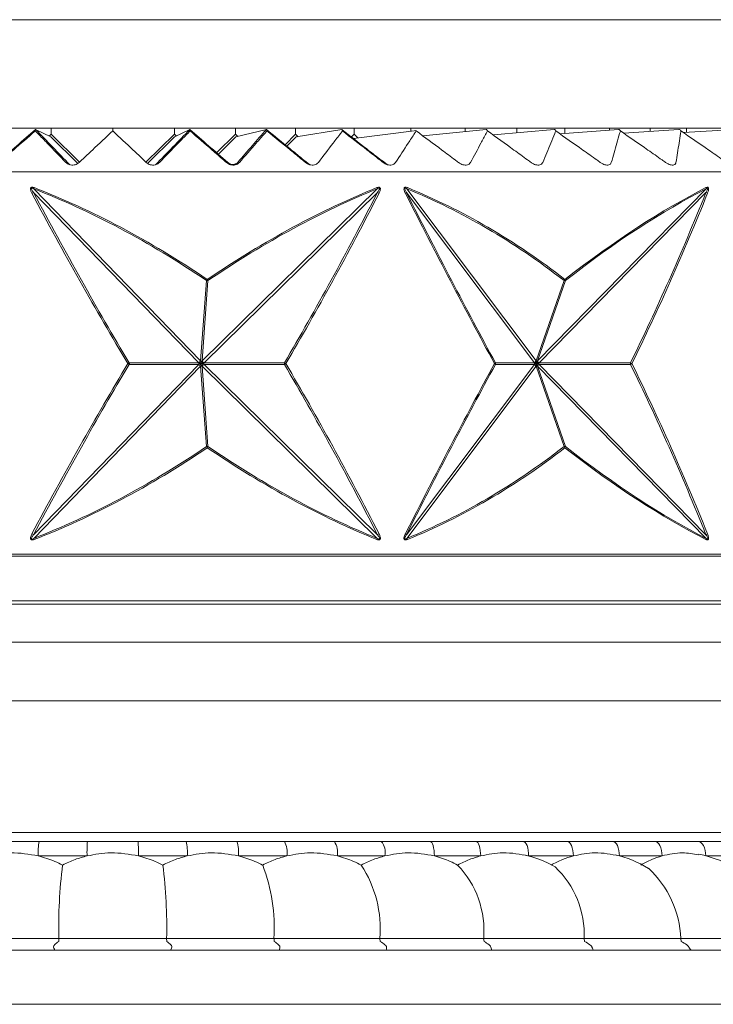
# Model space of a CAD drawing. Units: millimetres. Extents: x 7892 to 9237, y -13250 to -11400.
# Drawn here: x 8163 to 8188, y -12562 to -12528 of the extents above; entities that cross this region are included whole.
import ezdxf

# ---------------------------------------------------------------- set-up
doc = ezdxf.new("R2010")
doc.units = ezdxf.units.MM
doc.layers.add('layer 1', color=170, linetype='Continuous', lineweight=0)

msp = doc.modelspace()

# ---------------------------------------------------------------- linework, layer by layer
at = {"layer": 'layer 1'}
for p, q in [((8166.933, -12527.542), (8145.586, -12527.542)), ((8188.28, -12527.542), (8166.933, -12527.542)), ((8166.933, -12531.37), (8141.888, -12531.37)), ((8164.505, -12531.37), (8164.505, -12531.573)), ((8166.678, -12531.37), (8166.678, -12531.411)), ((8166.678, -12531.37), (8166.678, -12531.411)), ((8191.978, -12531.37), (8166.933, -12531.37)), ((8168.851, -12531.37), (8168.851, -12531.573)), ((8171.007, -12531.37), (8171.007, -12531.573)), ((8173.127, -12531.37), (8173.127, -12531.573)), ((8175.196, -12531.573), (8175.196, -12531.37)), ((8177.196, -12531.37), (8177.196, -12531.475)), ((8179.112, -12531.37), (8179.112, -12531.485)), ((8180.927, -12531.37), (8180.927, -12531.524)), ((8182.628, -12531.37), (8182.628, -12531.552)), ((8184.2, -12531.37), (8184.2, -12531.435)), ((8185.631, -12531.37), (8185.631, -12531.479)), ((8186.91, -12531.37), (8186.91, -12531.515)), ((8164.498, -12531.676), (8163.957, -12531.411)), ((8164.505, -12531.573), (8164.433, -12531.644)), ((8164.498, -12531.676), (8165.447, -12532.61)), ((8165.509, -12532.559), (8164.505, -12531.573)), ((8167.847, -12532.559), (8168.851, -12531.573)), ((8168.858, -12531.676), (8167.909, -12532.61)), ((8168.851, -12531.573), (8168.923, -12531.644)), ((8168.858, -12531.676), (8169.399, -12531.411)), ((8170.341, -12532.232), (8171.007, -12531.573)), ((8171.02, -12531.676), (8170.404, -12532.287)), ((8171.007, -12531.573), (8171.092, -12531.659)), ((8171.02, -12531.676), (8172.098, -12531.411)), ((8172.755, -12531.948), (8173.127, -12531.573)), ((8173.148, -12531.676), (8172.823, -12532.003)), ((8173.127, -12531.573), (8173.217, -12531.665)), ((8173.148, -12531.676), (8174.753, -12531.411)), ((8175.096, -12531.676), (8175.196, -12531.573)), ((8177.311, -12531.461), (8175.165, -12531.73)), ((8175.196, -12531.573), (8175.325, -12531.71)), ((8177.617, -12531.637), (8179.848, -12531.411)), ((8180.104, -12531.595), (8182.246, -12531.411)), ((8182.465, -12531.565), (8184.519, -12531.411)), ((8184.707, -12531.541), (8186.648, -12531.411)), ((8186.809, -12531.521), (8188.617, -12531.411)), ((8198.577, -12532.901), (8134.779, -12532.901)), ((8169.709, -12539.636), (8163.883, -12533.633)), ((8163.89, -12533.502), (8169.777, -12539.568)), ((8169.832, -12539.568), (8176.009, -12533.502)), ((8176.013, -12533.633), (8169.9, -12539.636)), ((8181.551, -12539.636), (8177.038, -12533.633)), ((8177.05, -12533.502), (8181.61, -12539.568)), ((8181.657, -12539.568), (8187.604, -12533.502)), ((8187.601, -12533.633), (8181.716, -12539.636)), ((8169.777, -12539.568), (8169.983, -12536.736)), ((8170.038, -12536.736), (8169.832, -12539.568)), ((8181.61, -12539.568), (8182.595, -12536.736)), ((8182.642, -12536.736), (8181.657, -12539.568)), ((8163.883, -12545.694), (8169.709, -12539.691)), ((8167.262, -12539.636), (8169.709, -12539.636)), ((8169.709, -12539.691), (8167.262, -12539.691)), ((8169.709, -12539.636), (8169.718, -12539.663)), ((8169.718, -12539.663), (8169.709, -12539.691)), ((8169.777, -12539.568), (8169.805, -12539.576)), ((8169.805, -12539.576), (8169.832, -12539.568)), ((8169.891, -12539.663), (8169.9, -12539.636)), ((8169.9, -12539.691), (8169.891, -12539.663)), ((8169.9, -12539.636), (8172.734, -12539.636)), ((8172.734, -12539.691), (8169.9, -12539.691)), ((8169.9, -12539.691), (8176.013, -12545.694)), ((8177.038, -12545.694), (8181.551, -12539.691)), ((8180.175, -12539.636), (8181.551, -12539.636)), ((8181.551, -12539.691), (8180.175, -12539.691)), ((8181.551, -12539.636), (8181.558, -12539.663)), ((8181.558, -12539.663), (8181.551, -12539.691)), ((8181.61, -12539.568), (8181.634, -12539.576)), ((8181.634, -12539.576), (8181.657, -12539.568)), ((8181.709, -12539.663), (8181.716, -12539.636)), ((8181.716, -12539.691), (8181.709, -12539.663)), ((8181.716, -12539.636), (8184.94, -12539.636)), ((8184.94, -12539.691), (8181.716, -12539.691)), ((8181.716, -12539.691), (8187.601, -12545.694)), ((8169.777, -12539.759), (8163.89, -12545.825)), ((8169.777, -12539.759), (8169.805, -12539.75)), ((8169.983, -12542.591), (8169.777, -12539.759)), ((8169.805, -12539.75), (8169.832, -12539.759)), ((8169.832, -12539.759), (8170.038, -12542.591)), ((8176.009, -12545.825), (8169.832, -12539.759)), ((8181.61, -12539.759), (8177.05, -12545.825)), ((8181.61, -12539.759), (8181.634, -12539.75)), ((8182.595, -12542.591), (8181.61, -12539.759)), ((8181.634, -12539.75), (8181.657, -12539.759)), ((8181.657, -12539.759), (8182.642, -12542.591)), ((8187.604, -12545.825), (8181.657, -12539.759)), ((8134.779, -12546.386), (8198.577, -12546.386)), ((8198.544, -12546.449), (8134.812, -12546.449)), ((8137.058, -12548.022), (8196.298, -12548.022)), ((8196.298, -12548.147), (8137.058, -12548.147)), ((8133.694, -12549.488), (8199.662, -12549.488)), ((8166.678, -12551.551), (8133.018, -12551.551)), ((8200.338, -12551.551), (8166.678, -12551.551)), ((8129.799, -12556.187), (8166.678, -12556.187)), ((8166.678, -12556.187), (8203.557, -12556.187)), ((8164.085, -12556.506), (8165.783, -12556.506)), ((8167.573, -12556.506), (8169.271, -12556.506)), ((8171.053, -12556.506), (8172.737, -12556.506)), ((8174.495, -12556.506), (8176.15, -12556.506)), ((8177.871, -12556.506), (8179.483, -12556.506)), ((8181.152, -12556.506), (8182.707, -12556.506)), ((8184.309, -12556.506), (8185.794, -12556.506)), ((8187.316, -12556.506), (8188.718, -12556.506)), ((8165.771, -12557.016), (8164.05, -12557.016)), ((8169.306, -12557.016), (8167.585, -12557.016)), ((8172.818, -12557.016), (8171.112, -12557.016)), ((8176.278, -12557.016), (8174.601, -12557.016)), ((8179.657, -12557.016), (8178.023, -12557.016)), ((8182.924, -12557.016), (8181.348, -12557.016)), ((8186.053, -12557.016), (8184.547, -12557.016)), ((8189.016, -12557.016), (8187.594, -12557.016)), ((8160.99, -12559.929), (8164.777, -12559.929)), ((8164.775, -12560.034), (8164.777, -12559.929)), ((8164.777, -12559.929), (8168.579, -12559.929)), ((8168.581, -12560.034), (8168.579, -12559.929)), ((8168.579, -12559.929), (8172.366, -12559.929)), ((8172.371, -12560.034), (8172.366, -12559.929)), ((8172.366, -12559.929), (8176.103, -12559.929)), ((8176.112, -12560.034), (8176.103, -12559.929)), ((8176.103, -12559.929), (8179.761, -12559.929)), ((8179.773, -12560.034), (8179.761, -12559.929)), ((8179.761, -12559.929), (8183.306, -12559.929)), ((8183.322, -12560.034), (8183.306, -12559.929)), ((8183.306, -12559.929), (8186.71, -12559.929)), ((8186.729, -12560.034), (8186.71, -12559.929)), ((8186.71, -12559.929), (8189.943, -12559.929)), ((8124.188, -12560.334), (8209.168, -12560.334)), ((8166.678, -12562.248), (8124.188, -12562.248)), ((8209.168, -12562.248), (8166.678, -12562.248)), ((8167.188, -12562.248), (8209.168, -12562.248))]:
    msp.add_line(p, q, dxfattribs=at)
at = {"layer": 'layer 1', "flags": 128}
for points in [[(8177.871, -12556.506), (8177.901, -12556.516), (8177.929, -12556.545), (8177.955, -12556.592), (8177.978, -12556.656), (8177.997, -12556.733), (8178.011, -12556.821), (8178.02, -12556.917), (8178.023, -12557.016)], [(8179.483, -12556.506), (8179.517, -12556.516), (8179.55, -12556.545), (8179.58, -12556.592), (8179.606, -12556.656), (8179.627, -12556.733), (8179.643, -12556.821), (8179.653, -12556.917), (8179.657, -12557.016)], [(8181.152, -12556.506), (8181.19, -12556.516), (8181.227, -12556.545), (8181.261, -12556.592), (8181.29, -12556.656), (8181.315, -12556.733), (8181.333, -12556.821), (8181.344, -12556.917), (8181.348, -12557.016)], [(8182.707, -12556.506), (8182.75, -12556.516), (8182.79, -12556.545), (8182.828, -12556.592), (8182.86, -12556.656), (8182.887, -12556.733), (8182.907, -12556.821), (8182.92, -12556.917), (8182.924, -12557.016)], [(8184.309, -12556.506), (8184.355, -12556.516), (8184.4, -12556.545), (8184.441, -12556.592), (8184.477, -12556.656), (8184.507, -12556.733), (8184.529, -12556.821), (8184.543, -12556.917), (8184.547, -12557.016)], [(8185.794, -12556.506), (8185.845, -12556.516), (8185.893, -12556.545), (8185.938, -12556.592), (8185.977, -12556.656), (8186.009, -12556.733), (8186.033, -12556.821), (8186.048, -12556.917), (8186.053, -12557.016)], [(8187.316, -12556.506), (8187.37, -12556.516), (8187.422, -12556.545), (8187.471, -12556.592), (8187.513, -12556.656), (8187.547, -12556.733), (8187.573, -12556.821), (8187.589, -12556.917), (8187.594, -12557.016)]]:
    msp.add_lwpolyline(points, dxfattribs=at)
at = {"layer": 'layer 1'}
for centre, radius, start, end in [((8177.345, -12531.526), 0.0739, 61.3142, 117.8898), ((8164.628, -12533.741), 0.776, 158.8825, 162.082), ((8175.798, -12533.537), 0.214, 9.4514, 20.78), ((8176.849, -12533.381), 0.235, 329.1315, 340.1782), ((8187.517, -12533.487), 0.0877, 350.5126, 17.5015), ((8164.5, -12534.906), 1.415, 115.8788, 118.316), ((8175.825, -12534.098), 0.502, 60.7063, 67.9347), ((8176.906, -12533.483), 0.2, 297.5234, 311.4216), ((8187.534, -12533.842), 0.219, 55.8524, 72.2785), ((8169.384, -12536.278), 0.754, 322.5871, 326.3982), ((8170.01, -12536.61), 0.129, 257.8175, 282.1825), ((8169.463, -12537.065), 0.662, 29.8001, 33.9619), ((8182.473, -12536.605), 0.179, 312.916, 329.7362), ((8182.619, -12536.641), 0.0978, 255.9488, 284.0512), ((8182.541, -12536.75), 0.102, 7.6495, 32.2036), ((8163.879, -12534.079), 6.506, 300.8652, 301.3326), ((8163.917, -12545.184), 6.431, 58.6647, 59.1375), ((8167.151, -12539.663), 0.114, 346.1395, 13.8605), ((8172.885, -12539.663), 0.154, 169.7639, 190.2361), ((8172.421, -12540.253), 0.692, 58.5093, 63.1689), ((8172.421, -12539.073), 0.693, 296.834, 301.4878), ((8180.074, -12539.55), 0.133, 301.0566, 319.4321), ((8180.074, -12539.777), 0.133, 40.5653, 58.9459), ((8180.095, -12539.663), 0.0841, 340.9848, 19.0152), ((8185.81, -12539.663), 0.87, 178.1957, 181.8043), ((8184.849, -12539.86), 0.241, 54.4693, 68.0304), ((8184.849, -12539.467), 0.241, 291.9727, 305.5275), ((8170.01, -12542.717), 0.129, 77.8079, 102.1921), ((8169.385, -12543.049), 0.753, 33.6015, 37.4157), ((8169.463, -12542.262), 0.662, 326.0382, 330.1974), ((8182.619, -12542.686), 0.0977, 75.9379, 104.0621), ((8182.473, -12542.722), 0.179, 30.2633, 47.0871), ((8182.541, -12542.577), 0.102, 327.7958, 352.3494), ((8164.503, -12544.416), 1.42, 241.6888, 244.1164), ((8164.627, -12545.586), 0.775, 197.9166, 201.1173), ((8175.798, -12545.79), 0.214, 339.2203, 350.5497), ((8175.824, -12545.228), 0.502, 292.0701, 299.289), ((8176.906, -12545.844), 0.2, 48.5734, 62.4816), ((8176.849, -12545.945), 0.235, 19.8217, 30.8666), ((8187.534, -12545.485), 0.219, 287.7265, 304.1426), ((8187.517, -12545.839), 0.0877, 342.4989, 9.4874), ((8165.935, -12556.889), 1.889, 168.2899, 183.8553), ((8171.168, -12556.889), 5.398, 175.9326, 181.3537), ((8162.191, -12556.889), 5.395, 358.6457, 4.0697), ((8167.421, -12556.889), 1.89, 356.1475, 11.7073), ((8169.966, -12556.891), 1.153, 353.7301, 19.4848), ((8171.962, -12556.892), 0.866, 351.7461, 26.48), ((8173.905, -12556.894), 0.706, 350.0421, 33.3451), ((8175.674, -12556.897), 0.616, 348.8167, 39.3433), ((8180.368, -12560.717), 3.828, 60.0131, 77.8564), ((8183.57, -12560.717), 3.828, 58.4423, 77.4224), ((8186.628, -12560.717), 3.828, 56.3441, 79.2585), ((8182.515, -12559.544), 17.743, 172.8603, 181.2421), ((8150.84, -12559.544), 17.744, 358.7581, 7.1395), ((8166.129, -12559.564), 6.247, 356.6537, 20.8666), ((8171.976, -12559.603), 4.14, 355.4908, 33.1596), ((8176.406, -12559.66), 3.366, 355.4264, 43.6081), ((8179.99, -12559.803), 3.319, 357.8245, 46.3494), ((8183.182, -12560.052), 3.53, 2.0068, 47.3717)]:
    msp.add_arc(centre, radius, start, end, dxfattribs=at)
at = {"layer": 'layer 1', "extrusion": (0, 0, -1)}
for centre, major_axis, ratio, start_param, end_param in [((7295.191, -13396.463), (-887.522, -879.319), 0.01275, 2.940686, 2.94789), ((9045.238, -13396.463), (-894.531, 879.384), 0.004227, 6.098946, 6.106651)]:
    msp.add_ellipse(centre, major_axis=major_axis, ratio=ratio, start_param=start_param, end_param=end_param, dxfattribs=at)
at = {"layer": 'layer 1'}
for centre, major_axis, ratio, start_param, end_param in [((7288.118, -13396.463), (894.531, 879.384), 0.004227, 6.098946, 6.106651), ((9038.165, -13396.463), (887.522, -879.319), 0.01275, 2.940686, 2.94789), ((7295.191, -13396.463), (887.522, 879.319), 0.01275, 6.108016, 6.11522), ((8166.678, -12582.44), (-15.421, 49.741), 0.561387, 5.673902, 5.86569), ((8166.678, -12582.44), (21.658, 49.435), 0.473746, 0.449825, 0.641613), ((8166.678, -12582.44), (4.549, 50.408), 0.626345, 5.902682, 6.094469), ((8166.678, -12582.44), (28.71, 49.85), 0.278893, 0.404442, 0.59623), ((8166.678, -12475.953), (-22.584, 82.767), 0.272183, 2.265514, 2.371812), ((8166.725, -12475.926), (-22.522, 82.769), 0.27162, 2.265871, 2.372169), ((8166.657, -12582.481), (-15.353, 49.751), 0.560274, 5.675012, 5.8668), ((8166.711, -12582.481), (21.581, 49.446), 0.472974, 0.448749, 0.640537), ((8166.644, -12475.926), (17.175, 82.808), 0.323519, 3.904238, 4.010536), ((8166.678, -12475.953), (17.225, 82.807), 0.324232, 3.904584, 4.010882), ((8166.678, -12475.953), (-29.533, 82.883), 0.14547, 2.28786, 2.394159), ((8166.743, -12475.926), (-29.459, 82.884), 0.1452, 2.288086, 2.394384), ((8166.684, -12582.481), (4.524, 50.41), 0.624866, 5.902241, 6.094028), ((8166.731, -12582.481), (28.632, 49.855), 0.278557, 0.403814, 0.595602), ((8166.672, -12475.926), (3.133, 82.986), 0.381606, 3.851645, 3.957943), ((8166.678, -12475.953), (3.143, 82.986), 0.382521, 3.851726, 3.958024), ((8166.678, -12603.373), (22.584, 82.767), 0.272183, 0.769781, 0.876079), ((8166.725, -12603.401), (22.522, 82.769), 0.27162, 0.769423, 0.875721), ((8166.644, -12603.401), (-17.175, 82.808), 0.323519, 5.414242, 5.52054), ((8166.678, -12603.373), (-17.225, 82.807), 0.324232, 5.413896, 5.520194), ((8166.678, -12603.373), (29.533, 82.883), 0.14547, 0.747434, 0.853732), ((8166.743, -12603.401), (29.459, 82.884), 0.1452, 0.747209, 0.853507), ((8166.672, -12603.401), (-3.133, 82.986), 0.381606, 5.466835, 5.573133), ((8166.678, -12603.373), (-3.143, 82.986), 0.382521, 5.466754, 5.573052), ((8166.657, -12496.846), (15.353, 49.751), 0.560274, 3.557978, 3.749766), ((8166.678, -12496.887), (15.421, 49.741), 0.561387, 3.559088, 3.750876), ((8166.678, -12496.887), (-21.658, 49.435), 0.473746, 2.49998, 2.691767), ((8166.711, -12496.846), (-21.581, 49.446), 0.472974, 2.501056, 2.692844), ((8166.684, -12496.846), (-4.524, 50.41), 0.624866, 3.33075, 3.522537), ((8166.678, -12496.887), (-4.549, 50.408), 0.626345, 3.330309, 3.522096), ((8166.678, -12496.887), (-28.71, 49.85), 0.278893, 2.545363, 2.737151), ((8166.731, -12496.846), (-28.632, 49.855), 0.278557, 2.545991, 2.737778)]:
    msp.add_ellipse(centre, major_axis=major_axis, ratio=ratio, start_param=start_param, end_param=end_param, dxfattribs=at)
for points, knots in [([(8162.671, -12532.573), (8162.704, -12532.544), (8162.872, -12532.398), (8163.298, -12532.026), (8163.689, -12531.686), (8163.948, -12531.461)], [0, 0, 0, 0, 0.078309, 0.391543, 1, 1, 1, 1]), ([(8163.948, -12531.461), (8163.976, -12531.49), (8164.116, -12531.634), (8164.475, -12532.004), (8164.809, -12532.347), (8165.029, -12532.573)], [0, 0, 0, 0, 0.078309, 0.391542, 1, 1, 1, 1]), ([(8165.494, -12532.573), (8165.525, -12532.544), (8165.681, -12532.398), (8166.076, -12532.026), (8166.439, -12531.686), (8166.678, -12531.461)], [0, 0, 0, 0, 0.078308, 0.391541, 1, 1, 1, 1]), ([(8166.678, -12531.411), (8166.678, -12531.412), (8166.678, -12531.415), (8166.678, -12531.437), (8166.678, -12531.454), (8166.678, -12531.461), (8166.678, -12531.461)], [0, 0, 0, 0, 0.3230912, 0.7696711, 0.9852139, 1, 1, 1, 1]), ([(8166.678, -12531.411), (8166.678, -12531.412), (8166.678, -12531.415), (8166.678, -12531.437), (8166.678, -12531.454), (8166.678, -12531.461), (8166.678, -12531.461)], [0, 0, 0, 0, 0.3230912, 0.7696711, 0.9852139, 1, 1, 1, 1]), ([(8167.862, -12532.573), (8167.831, -12532.544), (8167.675, -12532.398), (8167.28, -12532.026), (8166.917, -12531.686), (8166.678, -12531.461)], [0, 0, 0, 0, 0.078308, 0.391541, 1, 1, 1, 1]), ([(8169.408, -12531.461), (8169.38, -12531.49), (8169.24, -12531.634), (8168.881, -12532.004), (8168.547, -12532.347), (8168.327, -12532.573)], [0, 0, 0, 0, 0.078309, 0.391542, 1, 1, 1, 1]), ([(8170.685, -12532.573), (8170.652, -12532.544), (8170.484, -12532.398), (8170.058, -12532.026), (8169.667, -12531.686), (8169.408, -12531.461)], [0, 0, 0, 0, 0.078309, 0.391543, 1, 1, 1, 1]), ([(8172.117, -12531.461), (8172.092, -12531.49), (8171.966, -12531.634), (8171.645, -12532.004), (8171.345, -12532.347), (8171.147, -12532.573)], [0, 0, 0, 0, 0.07831, 0.391542, 1, 1, 1, 1]), ([(8173.629, -12532.654), (8173.409, -12532.483), (8173.237, -12532.342), (8172.79, -12531.975), (8172.373, -12531.635), (8172.098, -12531.411)], [0.0135767, 0.0135767, 0.0135767, 0.0135767, 0.0783093, 0.3915416, 1, 1, 1, 1]), ([(8173.476, -12532.573), (8173.44, -12532.544), (8173.263, -12532.398), (8172.809, -12532.026), (8172.392, -12531.686), (8172.117, -12531.461)], [0, 0, 0, 0, 0.078309, 0.391542, 1, 1, 1, 1]), ([(8174.781, -12531.461), (8174.759, -12531.49), (8174.65, -12531.634), (8174.368, -12532.004), (8174.104, -12532.347), (8173.93, -12532.573)], [0, 0, 0, 0, 0.078308, 0.391542, 1, 1, 1, 1]), ([(8174.753, -12531.411), (8174.756, -12531.412), (8174.765, -12531.415), (8174.774, -12531.437), (8174.78, -12531.454), (8174.781, -12531.461), (8174.781, -12531.461)], [0, 0, 0, 0, 0.323092, 0.769672, 0.985211, 1, 1, 1, 1]), ([(8176.367, -12532.654), (8176.147, -12532.493), (8175.966, -12532.352), (8175.495, -12531.985), (8175.056, -12531.645), (8174.766, -12531.421)], [0.013516, 0.013516, 0.013516, 0.013516, 0.078309, 0.3915424, 1, 1, 1, 1]), ([(8176.212, -12532.573), (8176.175, -12532.544), (8175.988, -12532.398), (8175.51, -12532.026), (8175.071, -12531.686), (8174.781, -12531.461)], [0, 0, 0, 0, 0.078309, 0.391542, 1, 1, 1, 1]), ([(8177.381, -12531.461), (8177.362, -12531.49), (8177.269, -12531.634), (8177.029, -12532.004), (8176.804, -12532.347), (8176.655, -12532.573)], [0, 0, 0, 0, 0.078308, 0.391542, 1, 1, 1, 1]), ([(8178.872, -12532.573), (8178.833, -12532.544), (8178.638, -12532.398), (8178.141, -12532.026), (8177.683, -12531.686), (8177.381, -12531.461)], [0, 0, 0, 0, 0.078308, 0.391543, 1, 1, 1, 1]), ([(8179.894, -12531.461), (8179.879, -12531.49), (8179.803, -12531.634), (8179.607, -12532.004), (8179.422, -12532.347), (8179.3, -12532.573)], [0, 0, 0, 0, 0.078308, 0.391542, 1, 1, 1, 1]), ([(8179.848, -12531.411), (8179.853, -12531.412), (8179.867, -12531.415), (8179.882, -12531.437), (8179.891, -12531.454), (8179.894, -12531.461), (8179.894, -12531.461)], [0, 0, 0, 0, 0.323114, 0.769686, 0.985224, 1, 1, 1, 1]), ([(8181.433, -12532.573), (8181.393, -12532.544), (8181.192, -12532.398), (8180.679, -12532.026), (8180.206, -12531.686), (8179.894, -12531.461)], [0, 0, 0, 0, 0.078306, 0.391542, 1, 1, 1, 1]), ([(8182.301, -12531.461), (8182.289, -12531.49), (8182.231, -12531.634), (8182.081, -12532.004), (8181.938, -12532.347), (8181.843, -12532.573)], [0, 0, 0, 0, 0.078308, 0.391542, 1, 1, 1, 1]), ([(8182.246, -12531.411), (8182.253, -12531.412), (8182.269, -12531.415), (8182.287, -12531.437), (8182.297, -12531.454), (8182.301, -12531.461), (8182.301, -12531.461)], [0, 0, 0, 0, 0.32307, 0.769684, 0.985214, 1, 1, 1, 1]), ([(8183.876, -12532.573), (8183.835, -12532.544), (8183.629, -12532.398), (8183.105, -12532.026), (8182.62, -12531.686), (8182.301, -12531.461)], [0, 0, 0, 0, 0.078306, 0.391541, 1, 1, 1, 1]), ([(8184.582, -12531.461), (8184.574, -12531.49), (8184.534, -12531.634), (8184.431, -12532.004), (8184.331, -12532.347), (8184.264, -12532.573)], [0, 0, 0, 0, 0.078308, 0.391542, 1, 1, 1, 1]), ([(8184.519, -12531.411), (8184.527, -12531.412), (8184.545, -12531.415), (8184.566, -12531.437), (8184.578, -12531.454), (8184.582, -12531.461), (8184.582, -12531.461)], [0, 0, 0, 0, 0.3230946, 0.7696718, 0.9852112, 1, 1, 1, 1]), ([(8186.18, -12532.573), (8186.138, -12532.544), (8185.93, -12532.398), (8185.398, -12532.026), (8184.906, -12531.686), (8184.582, -12531.461)], [0, 0, 0, 0, 0.078308, 0.391541, 1, 1, 1, 1]), ([(8186.719, -12531.461), (8186.714, -12531.49), (8186.694, -12531.634), (8186.638, -12532.004), (8186.581, -12532.347), (8186.544, -12532.573)], [0, 0, 0, 0, 0.078308, 0.391542, 1, 1, 1, 1]), ([(8186.648, -12531.411), (8186.657, -12531.412), (8186.677, -12531.415), (8186.7, -12531.437), (8186.714, -12531.454), (8186.718, -12531.461), (8186.719, -12531.461)], [0, 0, 0, 0, 0.323114, 0.769691, 0.9852, 1, 1, 1, 1]), ([(8188.327, -12532.573), (8188.285, -12532.544), (8188.076, -12532.398), (8187.54, -12532.026), (8187.045, -12531.686), (8186.719, -12531.461)], [0, 0, 0, 0, 0.07831, 0.391541, 1, 1, 1, 1]), ([(8165.029, -12532.573), (8165.052, -12532.593), (8165.095, -12532.631), (8165.183, -12532.664), (8165.272, -12532.672), (8165.355, -12532.656), (8165.432, -12532.624), (8165.472, -12532.591), (8165.494, -12532.573)], [0, 0, 0, 0, 0.203421, 0.366989, 0.531579, 0.675345, 0.822909, 1, 1, 1, 1]), ([(8168.327, -12532.573), (8168.303, -12532.593), (8168.261, -12532.631), (8168.173, -12532.664), (8168.084, -12532.672), (8168, -12532.656), (8167.924, -12532.624), (8167.884, -12532.591), (8167.862, -12532.573)], [0, 0, 0, 0, 0.203421, 0.366989, 0.531579, 0.675345, 0.822909, 1, 1, 1, 1]), ([(8171.147, -12532.573), (8171.125, -12532.593), (8171.086, -12532.631), (8171.002, -12532.664), (8170.915, -12532.672), (8170.83, -12532.656), (8170.751, -12532.624), (8170.708, -12532.591), (8170.685, -12532.573)], [0, 0, 0, 0, 0.203423, 0.366991, 0.531584, 0.675353, 0.822912, 1, 1, 1, 1]), ([(8170.731, -12532.572), (8170.75, -12532.586), (8170.782, -12532.611), (8170.844, -12532.636), (8170.905, -12532.647), (8170.949, -12532.645), (8170.993, -12532.636), (8171.043, -12532.616), (8171.07, -12532.588), (8171.086, -12532.572)], [0, 0, 0, 0, 0.18402, 0.33125, 0.469639, 0.588637, 0.627605, 0.789255, 1, 1, 1, 1]), ([(8173.93, -12532.573), (8173.911, -12532.593), (8173.876, -12532.631), (8173.796, -12532.664), (8173.711, -12532.672), (8173.626, -12532.656), (8173.546, -12532.624), (8173.501, -12532.591), (8173.476, -12532.573)], [0, 0, 0, 0, 0.203419, 0.366994, 0.53159, 0.675346, 0.822916, 1, 1, 1, 1]), ([(8176.655, -12532.573), (8176.638, -12532.593), (8176.608, -12532.631), (8176.533, -12532.664), (8176.451, -12532.672), (8176.367, -12532.656), (8176.285, -12532.624), (8176.238, -12532.591), (8176.212, -12532.573)], [0, 0, 0, 0, 0.203425, 0.366995, 0.53159, 0.675344, 0.822912, 1, 1, 1, 1]), ([(8179.3, -12532.573), (8179.286, -12532.593), (8179.26, -12532.631), (8179.191, -12532.664), (8179.112, -12532.672), (8179.029, -12532.656), (8178.947, -12532.624), (8178.898, -12532.591), (8178.872, -12532.573)], [0, 0, 0, 0, 0.203423, 0.366994, 0.53158, 0.675347, 0.822909, 1, 1, 1, 1]), ([(8181.843, -12532.573), (8181.832, -12532.593), (8181.81, -12532.631), (8181.747, -12532.664), (8181.673, -12532.672), (8181.592, -12532.656), (8181.51, -12532.624), (8181.46, -12532.591), (8181.433, -12532.573)], [0, 0, 0, 0, 0.203417, 0.36699, 0.531588, 0.67535, 0.822908, 1, 1, 1, 1]), ([(8184.264, -12532.573), (8184.255, -12532.593), (8184.239, -12532.631), (8184.183, -12532.664), (8184.113, -12532.672), (8184.035, -12532.656), (8183.954, -12532.624), (8183.903, -12532.591), (8183.876, -12532.573)], [0, 0, 0, 0, 0.203419, 0.366998, 0.531589, 0.675352, 0.822908, 1, 1, 1, 1]), ([(8186.544, -12532.573), (8186.538, -12532.593), (8186.526, -12532.631), (8186.477, -12532.664), (8186.413, -12532.672), (8186.338, -12532.656), (8186.258, -12532.624), (8186.207, -12532.591), (8186.18, -12532.573)], [0, 0, 0, 0, 0.203423, 0.366997, 0.531584, 0.675347, 0.822913, 1, 1, 1, 1]), ([(8163.829, -12533.66), (8163.812, -12533.625), (8163.786, -12533.573), (8163.776, -12533.506), (8163.784, -12533.475), (8163.794, -12533.461), (8163.809, -12533.451), (8163.831, -12533.445), (8163.865, -12533.447), (8163.89, -12533.456), (8163.904, -12533.461)], [0, 0, 0, 0, 0.357428, 0.537428, 0.599343, 0.647774, 0.696362, 0.757158, 0.859355, 1, 1, 1, 1]), ([(8175.998, -12533.461), (8176.015, -12533.455), (8176.039, -12533.447), (8176.071, -12533.446), (8176.091, -12533.451), (8176.105, -12533.462), (8176.114, -12533.477), (8176.12, -12533.503), (8176.114, -12533.564), (8176.092, -12533.618), (8176.072, -12533.657), (8176.07, -12533.66)], [0, 0, 0, 0, 0.169265, 0.239281, 0.310004, 0.357055, 0.404055, 0.471653, 0.593834, 0.965961, 1, 1, 1, 1]), ([(8176.998, -12533.66), (8176.982, -12533.625), (8176.957, -12533.573), (8176.948, -12533.506), (8176.955, -12533.475), (8176.965, -12533.461), (8176.979, -12533.451), (8177, -12533.445), (8177.032, -12533.447), (8177.056, -12533.456), (8177.069, -12533.461)], [0, 0, 0, 0, 0.35743, 0.537428, 0.599341, 0.647769, 0.696373, 0.757168, 0.859337, 1, 1, 1, 1]), ([(8187.601, -12533.461), (8187.614, -12533.455), (8187.633, -12533.447), (8187.659, -12533.446), (8187.674, -12533.451), (8187.685, -12533.462), (8187.692, -12533.477), (8187.697, -12533.503), (8187.692, -12533.564), (8187.674, -12533.618), (8187.659, -12533.657), (8187.658, -12533.66)], [0, 0, 0, 0, 0.1692647, 0.2392747, 0.3099925, 0.3570462, 0.404048, 0.4716471, 0.5938293, 0.9659602, 1, 1, 1, 1]), ([(8163.883, -12533.633), (8163.863, -12533.604), (8163.833, -12533.561), (8163.809, -12533.51), (8163.806, -12533.487), (8163.808, -12533.48), (8163.811, -12533.477), (8163.814, -12533.474), (8163.818, -12533.473), (8163.824, -12533.473), (8163.837, -12533.474), (8163.86, -12533.484), (8163.878, -12533.495), (8163.89, -12533.502)], [0, 0, 0, 0, 0.407522, 0.590297, 0.640301, 0.657917, 0.672273, 0.687761, 0.703452, 0.722173, 0.751003, 0.848796, 1, 1, 1, 1]), ([(8176.009, -12533.502), (8176.023, -12533.494), (8176.041, -12533.482), (8176.064, -12533.474), (8176.075, -12533.473), (8176.081, -12533.473), (8176.085, -12533.475), (8176.088, -12533.478), (8176.09, -12533.481), (8176.091, -12533.489), (8176.088, -12533.506), (8176.076, -12533.535), (8176.052, -12533.577), (8176.029, -12533.611), (8176.015, -12533.63), (8176.013, -12533.633)], [0, 0, 0, 0, 0.180156, 0.245853, 0.278849, 0.30084, 0.317274, 0.330661, 0.348908, 0.362075, 0.417788, 0.539659, 0.72499, 0.960358, 1, 1, 1, 1]), ([(8177.038, -12533.633), (8177.021, -12533.604), (8176.996, -12533.561), (8176.976, -12533.51), (8176.975, -12533.487), (8176.977, -12533.48), (8176.979, -12533.477), (8176.982, -12533.474), (8176.986, -12533.473), (8176.991, -12533.473), (8177.003, -12533.474), (8177.023, -12533.484), (8177.04, -12533.495), (8177.05, -12533.502)], [0, 0, 0, 0, 0.407521, 0.590289, 0.640293, 0.657908, 0.672252, 0.687738, 0.703468, 0.722181, 0.750989, 0.848774, 1, 1, 1, 1]), ([(8187.604, -12533.502), (8187.615, -12533.494), (8187.631, -12533.482), (8187.651, -12533.474), (8187.659, -12533.473), (8187.664, -12533.473), (8187.668, -12533.475), (8187.67, -12533.478), (8187.671, -12533.481), (8187.672, -12533.489), (8187.669, -12533.506), (8187.658, -12533.535), (8187.636, -12533.577), (8187.616, -12533.611), (8187.603, -12533.63), (8187.601, -12533.633)], [0, 0, 0, 0, 0.180162, 0.245866, 0.278834, 0.300842, 0.317278, 0.33066, 0.348913, 0.362078, 0.417788, 0.539661, 0.724983, 0.960355, 1, 1, 1, 1]), ([(8169.748, -12539.609), (8169.741, -12539.614), (8169.726, -12539.623), (8169.715, -12539.632), (8169.709, -12539.636)], [0, 0, 0, 0, 0.499952, 1, 1, 1, 1]), ([(8169.709, -12539.691), (8169.715, -12539.695), (8169.726, -12539.703), (8169.741, -12539.713), (8169.748, -12539.718)], [0, 0, 0, 0, 0.500048, 1, 1, 1, 1]), ([(8169.718, -12539.663), (8169.733, -12539.663), (8169.758, -12539.663), (8169.789, -12539.663), (8169.802, -12539.663)], [0, 0, 0, 0, 0.588529, 1, 1, 1, 1]), ([(8169.777, -12539.568), (8169.773, -12539.574), (8169.763, -12539.586), (8169.753, -12539.601), (8169.748, -12539.609)], [0, 0, 0, 0, 0.499986, 1, 1, 1, 1]), ([(8169.748, -12539.609), (8169.758, -12539.619), (8169.776, -12539.637), (8169.794, -12539.655), (8169.802, -12539.663)], [0, 0, 0, 0, 0.540529, 1, 1, 1, 1]), ([(8169.748, -12539.718), (8169.758, -12539.708), (8169.776, -12539.69), (8169.794, -12539.672), (8169.802, -12539.663)], [0, 0, 0, 0, 0.540546, 1, 1, 1, 1]), ([(8169.805, -12539.576), (8169.804, -12539.592), (8169.802, -12539.619), (8169.802, -12539.65), (8169.802, -12539.663)], [0, 0, 0, 0, 0.5885468, 1, 1, 1, 1]), ([(8169.857, -12539.609), (8169.847, -12539.619), (8169.828, -12539.637), (8169.81, -12539.655), (8169.802, -12539.663)], [0, 0, 0, 0, 0.5405934, 1, 1, 1, 1]), ([(8169.805, -12539.75), (8169.804, -12539.734), (8169.802, -12539.707), (8169.802, -12539.676), (8169.802, -12539.663)], [0, 0, 0, 0, 0.5885468, 1, 1, 1, 1]), ([(8169.857, -12539.718), (8169.847, -12539.708), (8169.828, -12539.69), (8169.81, -12539.672), (8169.802, -12539.663)], [0, 0, 0, 0, 0.54061, 1, 1, 1, 1]), ([(8169.891, -12539.663), (8169.874, -12539.663), (8169.846, -12539.663), (8169.815, -12539.663), (8169.802, -12539.663)], [0, 0, 0, 0, 0.58857, 1, 1, 1, 1]), ([(8169.832, -12539.568), (8169.835, -12539.574), (8169.843, -12539.586), (8169.852, -12539.601), (8169.857, -12539.609)], [0, 0, 0, 0, 0.499983, 1, 1, 1, 1]), ([(8169.857, -12539.609), (8169.864, -12539.614), (8169.88, -12539.623), (8169.893, -12539.632), (8169.9, -12539.636)], [0, 0, 0, 0, 0.5000655, 1, 1, 1, 1]), ([(8169.857, -12539.718), (8169.864, -12539.713), (8169.88, -12539.703), (8169.893, -12539.695), (8169.9, -12539.691)], [0, 0, 0, 0, 0.5000655, 1, 1, 1, 1]), ([(8181.577, -12539.609), (8181.571, -12539.614), (8181.559, -12539.623), (8181.553, -12539.632), (8181.551, -12539.636)], [0, 0, 0, 0, 0.49998, 1, 1, 1, 1]), ([(8181.551, -12539.691), (8181.553, -12539.695), (8181.559, -12539.703), (8181.571, -12539.713), (8181.577, -12539.718)], [0, 0, 0, 0, 0.50002, 1, 1, 1, 1]), ([(8181.558, -12539.663), (8181.567, -12539.663), (8181.583, -12539.663), (8181.609, -12539.663), (8181.62, -12539.663)], [0, 0, 0, 0, 0.588549, 1, 1, 1, 1]), ([(8181.61, -12539.568), (8181.604, -12539.574), (8181.591, -12539.586), (8181.582, -12539.601), (8181.577, -12539.609)], [0, 0, 0, 0, 0.5000005, 1, 1, 1, 1]), ([(8181.577, -12539.609), (8181.585, -12539.619), (8181.598, -12539.637), (8181.613, -12539.655), (8181.62, -12539.663)], [0, 0, 0, 0, 0.540551, 1, 1, 1, 1]), ([(8181.577, -12539.718), (8181.585, -12539.708), (8181.598, -12539.69), (8181.613, -12539.672), (8181.62, -12539.663)], [0, 0, 0, 0, 0.540568, 1, 1, 1, 1]), ([(8181.634, -12539.576), (8181.629, -12539.592), (8181.621, -12539.619), (8181.62, -12539.65), (8181.62, -12539.663)], [0, 0, 0, 0, 0.588547, 1, 1, 1, 1]), ([(8181.671, -12539.609), (8181.662, -12539.619), (8181.644, -12539.637), (8181.628, -12539.655), (8181.62, -12539.663)], [0, 0, 0, 0, 0.540544, 1, 1, 1, 1]), ([(8181.634, -12539.75), (8181.629, -12539.734), (8181.621, -12539.707), (8181.62, -12539.676), (8181.62, -12539.663)], [0, 0, 0, 0, 0.588547, 1, 1, 1, 1]), ([(8181.671, -12539.718), (8181.662, -12539.708), (8181.644, -12539.69), (8181.628, -12539.672), (8181.62, -12539.663)], [0, 0, 0, 0, 0.540561, 1, 1, 1, 1]), ([(8181.709, -12539.663), (8181.691, -12539.663), (8181.659, -12539.663), (8181.632, -12539.663), (8181.62, -12539.663)], [0, 0, 0, 0, 0.58852, 1, 1, 1, 1]), ([(8181.657, -12539.568), (8181.658, -12539.574), (8181.66, -12539.586), (8181.668, -12539.601), (8181.671, -12539.609)], [0, 0, 0, 0, 0.499988, 1, 1, 1, 1]), ([(8181.671, -12539.609), (8181.678, -12539.614), (8181.693, -12539.623), (8181.709, -12539.632), (8181.716, -12539.636)], [0, 0, 0, 0, 0.499949, 1, 1, 1, 1]), ([(8181.671, -12539.718), (8181.678, -12539.713), (8181.693, -12539.703), (8181.709, -12539.695), (8181.716, -12539.691)], [0, 0, 0, 0, 0.499949, 1, 1, 1, 1]), ([(8169.748, -12539.718), (8169.753, -12539.725), (8169.763, -12539.741), (8169.773, -12539.753), (8169.777, -12539.759)], [0, 0, 0, 0, 0.500014, 1, 1, 1, 1]), ([(8169.832, -12539.759), (8169.835, -12539.753), (8169.843, -12539.741), (8169.852, -12539.725), (8169.857, -12539.718)], [0, 0, 0, 0, 0.499983, 1, 1, 1, 1]), ([(8181.577, -12539.718), (8181.582, -12539.725), (8181.591, -12539.741), (8181.604, -12539.753), (8181.61, -12539.759)], [0, 0, 0, 0, 0.4999995, 1, 1, 1, 1]), ([(8181.657, -12539.759), (8181.658, -12539.753), (8181.66, -12539.741), (8181.668, -12539.725), (8181.671, -12539.718)], [0, 0, 0, 0, 0.499988, 1, 1, 1, 1]), ([(8163.904, -12545.866), (8163.887, -12545.872), (8163.862, -12545.88), (8163.828, -12545.881), (8163.808, -12545.876), (8163.793, -12545.865), (8163.783, -12545.85), (8163.777, -12545.824), (8163.783, -12545.762), (8163.807, -12545.709), (8163.828, -12545.67), (8163.829, -12545.666)], [0, 0, 0, 0, 0.169262, 0.239275, 0.30998, 0.357046, 0.404043, 0.471643, 0.593826, 0.965959, 1, 1, 1, 1]), ([(8163.883, -12545.694), (8163.881, -12545.697), (8163.867, -12545.716), (8163.844, -12545.75), (8163.821, -12545.791), (8163.809, -12545.821), (8163.806, -12545.838), (8163.808, -12545.845), (8163.81, -12545.849), (8163.813, -12545.852), (8163.817, -12545.854), (8163.824, -12545.854), (8163.834, -12545.853), (8163.858, -12545.844), (8163.876, -12545.833), (8163.89, -12545.825)], [0, 0, 0, 0, 0.039652, 0.275024, 0.460346, 0.582222, 0.637925, 0.6511, 0.669333, 0.682727, 0.699162, 0.721169, 0.754136, 0.819864, 1, 1, 1, 1]), ([(8176.07, -12545.666), (8176.087, -12545.701), (8176.111, -12545.754), (8176.121, -12545.82), (8176.113, -12545.852), (8176.104, -12545.866), (8176.09, -12545.876), (8176.068, -12545.882), (8176.036, -12545.879), (8176.012, -12545.871), (8175.998, -12545.866)], [0, 0, 0, 0, 0.357427, 0.53742, 0.599336, 0.647775, 0.696367, 0.757151, 0.859334, 1, 1, 1, 1]), ([(8176.009, -12545.825), (8176.021, -12545.832), (8176.039, -12545.843), (8176.062, -12545.852), (8176.074, -12545.854), (8176.08, -12545.854), (8176.084, -12545.852), (8176.087, -12545.85), (8176.089, -12545.846), (8176.091, -12545.839), (8176.088, -12545.817), (8176.063, -12545.766), (8176.034, -12545.723), (8176.013, -12545.694)], [0, 0, 0, 0, 0.151216, 0.249002, 0.277821, 0.296553, 0.312257, 0.327743, 0.342103, 0.359715, 0.409718, 0.59249, 1, 1, 1, 1]), ([(8177.069, -12545.866), (8177.053, -12545.872), (8177.029, -12545.88), (8176.997, -12545.881), (8176.978, -12545.876), (8176.964, -12545.865), (8176.955, -12545.85), (8176.949, -12545.824), (8176.954, -12545.762), (8176.977, -12545.709), (8176.997, -12545.67), (8176.998, -12545.666)], [0, 0, 0, 0, 0.169271, 0.239278, 0.309987, 0.357048, 0.404042, 0.471642, 0.593825, 0.965955, 1, 1, 1, 1]), ([(8177.038, -12545.694), (8177.036, -12545.697), (8177.025, -12545.716), (8177.006, -12545.75), (8176.986, -12545.791), (8176.976, -12545.821), (8176.975, -12545.838), (8176.977, -12545.845), (8176.979, -12545.849), (8176.982, -12545.852), (8176.985, -12545.854), (8176.991, -12545.854), (8177.001, -12545.853), (8177.022, -12545.844), (8177.038, -12545.833), (8177.05, -12545.825)], [0, 0, 0, 0, 0.039648, 0.275016, 0.460352, 0.582223, 0.637926, 0.651094, 0.669337, 0.682723, 0.699168, 0.721159, 0.754132, 0.819843, 1, 1, 1, 1]), ([(8187.658, -12545.666), (8187.671, -12545.701), (8187.69, -12545.754), (8187.698, -12545.82), (8187.692, -12545.852), (8187.684, -12545.866), (8187.673, -12545.876), (8187.656, -12545.882), (8187.631, -12545.879), (8187.612, -12545.871), (8187.601, -12545.866)], [0, 0, 0, 0, 0.357435, 0.537427, 0.599341, 0.647776, 0.696369, 0.75716, 0.859353, 1, 1, 1, 1]), ([(8187.604, -12545.825), (8187.613, -12545.832), (8187.629, -12545.843), (8187.649, -12545.852), (8187.659, -12545.854), (8187.664, -12545.854), (8187.667, -12545.852), (8187.67, -12545.85), (8187.671, -12545.846), (8187.672, -12545.839), (8187.669, -12545.817), (8187.646, -12545.766), (8187.619, -12545.723), (8187.601, -12545.694)], [0, 0, 0, 0, 0.151219, 0.24901, 0.277849, 0.296557, 0.312262, 0.327758, 0.342111, 0.359722, 0.409727, 0.592491, 1, 1, 1, 1]), ([(8162.303, -12556.506), (8162.344, -12556.506), (8162.625, -12556.506), (8163.217, -12556.506), (8163.772, -12556.506), (8164.085, -12556.506)], [0, 0, 0, 0, 0.068972, 0.474324, 1, 1, 1, 1]), ([(8165.783, -12556.506), (8165.824, -12556.506), (8166.107, -12556.506), (8166.704, -12556.506), (8167.259, -12556.506), (8167.573, -12556.506)], [0, 0, 0, 0, 0.068973, 0.474322, 1, 1, 1, 1]), ([(8169.271, -12556.506), (8169.312, -12556.506), (8169.594, -12556.506), (8170.191, -12556.506), (8170.742, -12556.506), (8171.053, -12556.506)], [0, 0, 0, 0, 0.068967, 0.474321, 1, 1, 1, 1]), ([(8172.737, -12556.506), (8172.777, -12556.506), (8173.057, -12556.506), (8173.647, -12556.506), (8174.189, -12556.506), (8174.495, -12556.506)], [0, 0, 0, 0, 0.068967, 0.474321, 1, 1, 1, 1]), ([(8176.15, -12556.506), (8176.19, -12556.506), (8176.465, -12556.506), (8177.045, -12556.506), (8177.573, -12556.506), (8177.871, -12556.506)], [0, 0, 0, 0, 0.06897, 0.474321, 1, 1, 1, 1]), ([(8179.483, -12556.506), (8179.522, -12556.506), (8179.789, -12556.506), (8180.354, -12556.506), (8180.864, -12556.506), (8181.152, -12556.506)], [0, 0, 0, 0, 0.068968, 0.474321, 1, 1, 1, 1]), ([(8182.707, -12556.506), (8182.745, -12556.506), (8183.001, -12556.506), (8183.546, -12556.506), (8184.034, -12556.506), (8184.309, -12556.506)], [0, 0, 0, 0, 0.068972, 0.474324, 1, 1, 1, 1]), ([(8185.794, -12556.506), (8185.83, -12556.506), (8186.074, -12556.506), (8186.595, -12556.506), (8187.055, -12556.506), (8187.316, -12556.506)], [0, 0, 0, 0, 0.068973, 0.474323, 1, 1, 1, 1]), ([(8162.244, -12557.016), (8162.524, -12556.965), (8163.124, -12556.854), (8163.727, -12556.96), (8164.05, -12557.016)], [0, 0, 0, 0, 0.465932, 1, 1, 1, 1]), ([(8164.05, -12557.016), (8164.151, -12557.043), (8164.447, -12557.122), (8164.726, -12557.253), (8164.91, -12557.339)], [0, 0, 0, 0, 0.3398868, 1, 1, 1, 1]), ([(8164.91, -12557.339), (8165.056, -12557.269), (8165.333, -12557.136), (8165.63, -12557.055), (8165.771, -12557.016)], [0, 0, 0, 0, 0.5249704, 1, 1, 1, 1]), ([(8165.771, -12557.016), (8166.052, -12556.965), (8166.656, -12556.854), (8167.261, -12556.96), (8167.585, -12557.016)], [0, 0, 0, 0, 0.465932, 1, 1, 1, 1]), ([(8167.585, -12557.016), (8167.686, -12557.043), (8167.983, -12557.122), (8168.262, -12557.253), (8168.446, -12557.339)], [0, 0, 0, 0, 0.3398806, 1, 1, 1, 1]), ([(8168.446, -12557.339), (8168.591, -12557.269), (8168.869, -12557.136), (8169.165, -12557.055), (8169.306, -12557.016)], [0, 0, 0, 0, 0.5249723, 1, 1, 1, 1]), ([(8169.306, -12557.016), (8169.587, -12556.965), (8170.189, -12556.854), (8170.79, -12556.96), (8171.112, -12557.016)], [0, 0, 0, 0, 0.4659295, 1, 1, 1, 1]), ([(8171.112, -12557.016), (8171.212, -12557.043), (8171.507, -12557.122), (8171.784, -12557.253), (8171.966, -12557.339)], [0, 0, 0, 0, 0.3398812, 1, 1, 1, 1]), ([(8171.966, -12557.339), (8172.111, -12557.269), (8172.386, -12557.136), (8172.679, -12557.055), (8172.818, -12557.016)], [0, 0, 0, 0, 0.524976, 1, 1, 1, 1]), ([(8172.818, -12557.016), (8173.096, -12556.965), (8173.691, -12556.854), (8174.284, -12556.96), (8174.601, -12557.016)], [0, 0, 0, 0, 0.465932, 1, 1, 1, 1]), ([(8174.601, -12557.016), (8174.7, -12557.043), (8174.991, -12557.122), (8175.263, -12557.253), (8175.442, -12557.339)], [0, 0, 0, 0, 0.339885, 1, 1, 1, 1]), ([(8175.442, -12557.339), (8175.584, -12557.269), (8175.854, -12557.136), (8176.142, -12557.055), (8176.278, -12557.016)], [0, 0, 0, 0, 0.524975, 1, 1, 1, 1]), ([(8176.278, -12557.016), (8176.55, -12556.965), (8177.134, -12556.854), (8177.713, -12556.96), (8178.023, -12557.016)], [0, 0, 0, 0, 0.465932, 1, 1, 1, 1]), ([(8178.023, -12557.016), (8178.119, -12557.043), (8178.403, -12557.122), (8178.668, -12557.253), (8178.843, -12557.339)], [0, 0, 0, 0, 0.339888, 1, 1, 1, 1]), ([(8178.843, -12557.339), (8178.981, -12557.269), (8179.244, -12557.136), (8179.524, -12557.055), (8179.657, -12557.016)], [0, 0, 0, 0, 0.524973, 1, 1, 1, 1]), ([(8179.657, -12557.016), (8179.921, -12556.965), (8180.487, -12556.854), (8181.048, -12556.96), (8181.348, -12557.016)], [0, 0, 0, 0, 0.465934, 1, 1, 1, 1]), ([(8182.14, -12557.339), (8182.273, -12557.269), (8182.527, -12557.136), (8182.796, -12557.055), (8182.924, -12557.016)], [0, 0, 0, 0, 0.524973, 1, 1, 1, 1]), ([(8182.924, -12557.016), (8183.178, -12556.965), (8183.723, -12556.854), (8184.26, -12556.96), (8184.547, -12557.016)], [0, 0, 0, 0, 0.465932, 1, 1, 1, 1]), ([(8185.305, -12557.339), (8185.432, -12557.269), (8185.674, -12557.136), (8185.931, -12557.055), (8186.053, -12557.016)], [0, 0, 0, 0, 0.524969, 1, 1, 1, 1]), ([(8186.053, -12557.016), (8186.295, -12556.962), (8186.726, -12556.864), (8187.15, -12556.946), (8187.336, -12556.982)], [0, 0, 0, 0, 0.5603783, 1, 1, 1, 1]), ([(8164.775, -12560.034), (8164.72, -12560.071), (8164.649, -12560.118), (8164.594, -12560.189), (8164.594, -12560.216), (8164.594, -12560.228)], [0, 0, 0, 0, 0.643961, 0.836299, 1, 1, 1, 1]), ([(8168.762, -12560.228), (8168.762, -12560.217), (8168.762, -12560.188), (8168.706, -12560.117), (8168.634, -12560.069), (8168.581, -12560.034)], [0, 0, 0, 0, 0.1484553, 0.3775919, 1, 1, 1, 1]), ([(8172.574, -12560.228), (8172.573, -12560.217), (8172.569, -12560.188), (8172.505, -12560.117), (8172.428, -12560.069), (8172.371, -12560.034)], [0, 0, 0, 0, 0.14846, 0.37759, 1, 1, 1, 1]), ([(8176.335, -12560.228), (8176.333, -12560.217), (8176.326, -12560.188), (8176.254, -12560.117), (8176.172, -12560.069), (8176.112, -12560.034)], [0, 0, 0, 0, 0.148453, 0.377597, 1, 1, 1, 1]), ([(8180.014, -12560.228), (8180.01, -12560.217), (8180, -12560.188), (8179.921, -12560.117), (8179.836, -12560.069), (8179.773, -12560.034)], [0, 0, 0, 0, 0.148459, 0.377597, 1, 1, 1, 1]), ([(8183.579, -12560.228), (8183.574, -12560.217), (8183.56, -12560.188), (8183.476, -12560.117), (8183.387, -12560.069), (8183.322, -12560.034)], [0, 0, 0, 0, 0.1484571, 0.3775977, 1, 1, 1, 1]), ([(8187, -12560.228), (8186.994, -12560.217), (8186.977, -12560.188), (8186.887, -12560.117), (8186.796, -12560.069), (8186.729, -12560.034)], [0, 0, 0, 0, 0.148462, 0.377598, 1, 1, 1, 1]), ([(8164.643, -12560.334), (8164.642, -12560.334), (8164.634, -12560.334), (8164.617, -12560.317), (8164.602, -12560.259), (8164.594, -12560.228)], [0, 0, 0, 0, 0.021372, 0.478274, 1, 1, 1, 1]), ([(8168.713, -12560.334), (8168.714, -12560.334), (8168.722, -12560.334), (8168.739, -12560.317), (8168.754, -12560.259), (8168.762, -12560.228)], [0, 0, 0, 0, 0.021372, 0.478276, 1, 1, 1, 1]), ([(8172.554, -12560.334), (8172.554, -12560.334), (8172.557, -12560.334), (8172.564, -12560.317), (8172.571, -12560.259), (8172.574, -12560.228)], [0, 0, 0, 0, 0.021374, 0.478275, 1, 1, 1, 1]), ([(8176.345, -12560.334), (8176.345, -12560.334), (8176.343, -12560.334), (8176.339, -12560.317), (8176.337, -12560.259), (8176.335, -12560.228)], [0, 0, 0, 0, 0.021382, 0.47828, 1, 1, 1, 1]), ([(8180.053, -12560.334), (8180.053, -12560.334), (8180.046, -12560.334), (8180.032, -12560.317), (8180.02, -12560.259), (8180.014, -12560.228)], [0, 0, 0, 0, 0.021386, 0.478283, 1, 1, 1, 1]), ([(8183.647, -12560.334), (8183.647, -12560.334), (8183.635, -12560.334), (8183.61, -12560.317), (8183.59, -12560.259), (8183.579, -12560.228)], [0, 0, 0, 0, 0.021366, 0.478276, 1, 1, 1, 1]), ([(8187.096, -12560.334), (8187.096, -12560.334), (8187.079, -12560.334), (8187.044, -12560.317), (8187.015, -12560.259), (8187, -12560.228)], [0, 0, 0, 0, 0.021384, 0.478282, 1, 1, 1, 1])]:
    msp.add_open_spline(points, degree=3, knots=knots, dxfattribs=at)

doc.saveas('drawing.dxf')
